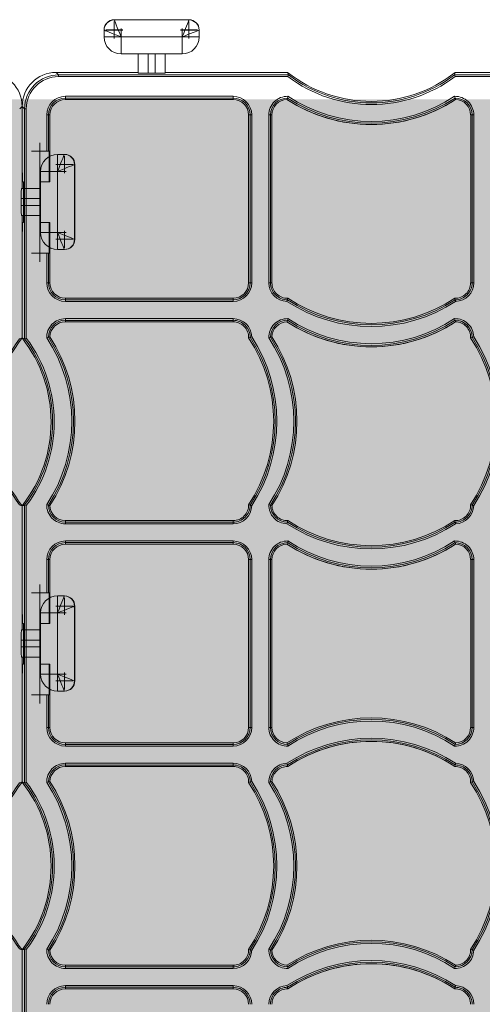
# Model space of a CAD drawing. Units: millimetres. Extents: x 1021 to 2507, y 5529 to 7200.
# Drawn here: x 1488 to 1623, y 6913 to 7200 of the extents above; entities that cross this region are included whole.
import ezdxf

# ---------------------------------------------------------------- set-up
doc = ezdxf.new("R2010")
doc.units = ezdxf.units.MM
doc.header["$MEASUREMENT"] = 0
doc.layers.add('clear stone. hatch', color=35, linetype='Continuous', lineweight=0)
doc.layers.add('eco50. multi', color=7, linetype='Continuous')

# ---------------------------------------------------------------- blocks, each defined once
blk = doc.blocks.new('SW_CENTERMARKSYMBOL_183')
at = {"color": 7, "linetype": 'Continuous', "lineweight": 0}
for q in [(-1.25, 0), (0, 1.25), (0, -1.25), (1.25, 0)]:
    blk.add_line((0, 0), q, dxfattribs=at)
blk = doc.blocks.new('SW_CENTERMARKSYMBOL_182')
at = {"color": 7, "linetype": 'Continuous', "lineweight": 0}
for q in [(-1.25, 0), (0, 1.25), (0, -1.25), (1.25, 0)]:
    blk.add_line((0, 0), q, dxfattribs=at)
blk = doc.blocks.new('SW_CENTERMARKSYMBOL_157')
at = {"color": 7, "linetype": 'Continuous', "lineweight": 0}
for q in [(-1.25, 0), (0, 1.25), (0, -1.25), (1.25, 0)]:
    blk.add_line((0, 0), q, dxfattribs=at)
blk = doc.blocks.new('SW_CENTERMARKSYMBOL_181')
at = {"color": 7, "linetype": 'Continuous', "lineweight": 0}
for q in [(-1.25, 0), (0, 1.25), (0, -1.25), (1.25, 0)]:
    blk.add_line((0, 0), q, dxfattribs=at)
blk = doc.blocks.new('SW_CENTERMARKSYMBOL_180')
at = {"color": 7, "linetype": 'Continuous', "lineweight": 0}
for q in [(-1.25, 0), (0, 1.25), (0, -1.25), (1.25, 0)]:
    blk.add_line((0, 0), q, dxfattribs=at)
blk = doc.blocks.new('SW_CENTERMARKSYMBOL_156')
at = {"color": 7, "linetype": 'Continuous', "lineweight": 0}
for q in [(-1.25, 0), (0, 1.25), (0, -1.25), (1.25, 0)]:
    blk.add_line((0, 0), q, dxfattribs=at)
blk = doc.blocks.new('SW_CENTERMARKSYMBOL_189')
at = {"color": 7, "linetype": 'Continuous', "lineweight": 0}
for q in [(-1.25, 0), (0, 1.25), (0, -1.25), (1.25, 0)]:
    blk.add_line((0, 0), q, dxfattribs=at)
blk = doc.blocks.new('SW_CENTERMARKSYMBOL_188')
at = {"color": 7, "linetype": 'Continuous', "lineweight": 0}
for q in [(-1.25, 0), (0, 1.25), (0, -1.25), (1.25, 0)]:
    blk.add_line((0, 0), q, dxfattribs=at)
blk = doc.blocks.new('SW_CENTERMARKSYMBOL_185')
at = {"color": 7, "linetype": 'Continuous', "lineweight": 0}
for q in [(-1.25, 0), (0, 1.25), (0, -1.25), (1.25, 0)]:
    blk.add_line((0, 0), q, dxfattribs=at)
blk = doc.blocks.new('SW_CENTERMARKSYMBOL_184')
at = {"color": 7, "linetype": 'Continuous', "lineweight": 0}
for q in [(-1.25, 0), (0, 1.25), (0, -1.25), (1.25, 0)]:
    blk.add_line((0, 0), q, dxfattribs=at)
blk = doc.blocks.new('SW_CENTERMARKSYMBOL_169')
at = {"color": 7, "linetype": 'Continuous', "lineweight": 0}
for q in [(-1.25, 0), (0, 1.25), (0, -1.25), (1.25, 0)]:
    blk.add_line((0, 0), q, dxfattribs=at)
blk = doc.blocks.new('SW_CENTERMARKSYMBOL_168')
at = {"color": 7, "linetype": 'Continuous', "lineweight": 0}
for q in [(-1.25, 0), (0, 1.25), (0, -1.25), (1.25, 0)]:
    blk.add_line((0, 0), q, dxfattribs=at)
blk = doc.blocks.new('SW_CENTERMARKSYMBOL_150')
at = {"color": 7, "linetype": 'Continuous', "lineweight": 0}
for q in [(-1.25, 0), (0, 1.25), (0, -1.25), (1.25, 0)]:
    blk.add_line((0, 0), q, dxfattribs=at)
blk = doc.blocks.new('SW_CENTERMARKSYMBOL_171')
at = {"color": 7, "linetype": 'Continuous', "lineweight": 0}
for q in [(-1.25, 0), (0, 1.25), (0, -1.25), (1.25, 0)]:
    blk.add_line((0, 0), q, dxfattribs=at)
blk = doc.blocks.new('SW_CENTERMARKSYMBOL_170')
at = {"color": 7, "linetype": 'Continuous', "lineweight": 0}
for q in [(-1.25, 0), (0, 1.25), (0, -1.25), (1.25, 0)]:
    blk.add_line((0, 0), q, dxfattribs=at)
blk = doc.blocks.new('SW_CENTERMARKSYMBOL_151')
at = {"color": 7, "linetype": 'Continuous', "lineweight": 0}
for q in [(-1.25, 0), (0, 1.25), (0, -1.25), (1.25, 0)]:
    blk.add_line((0, 0), q, dxfattribs=at)
blk = doc.blocks.new('SW_CENTERMARKSYMBOL_163')
at = {"color": 7, "linetype": 'Continuous', "lineweight": 0}
for q in [(-1.25, 0), (0, 1.25), (0, -1.25), (1.25, 0)]:
    blk.add_line((0, 0), q, dxfattribs=at)
blk = doc.blocks.new('SW_CENTERMARKSYMBOL_162')
at = {"color": 7, "linetype": 'Continuous', "lineweight": 0}
for q in [(-1.25, 0), (0, 1.25), (0, -1.25), (1.25, 0)]:
    blk.add_line((0, 0), q, dxfattribs=at)
blk = doc.blocks.new('SW_CENTERMARKSYMBOL_149')
at = {"color": 7, "linetype": 'Continuous', "lineweight": 0}
for q in [(-1.25, 0), (0, 1.25), (0, -1.25), (1.25, 0)]:
    blk.add_line((0, 0), q, dxfattribs=at)
blk = doc.blocks.new('SW_CENTERMARKSYMBOL_160')
at = {"color": 7, "linetype": 'Continuous', "lineweight": 0}
for q in [(-1.25, 0), (0, 1.25), (0, -1.25), (1.25, 0)]:
    blk.add_line((0, 0), q, dxfattribs=at)
blk = doc.blocks.new('SW_CENTERMARKSYMBOL_161')
at = {"color": 7, "linetype": 'Continuous', "lineweight": 0}
for q in [(-1.25, 0), (0, 1.25), (0, -1.25), (1.25, 0)]:
    blk.add_line((0, 0), q, dxfattribs=at)
blk = doc.blocks.new('SW_CENTERMARKSYMBOL_148')
at = {"color": 7, "linetype": 'Continuous', "lineweight": 0}
for q in [(-1.25, 0), (0, 1.25), (0, -1.25), (1.25, 0)]:
    blk.add_line((0, 0), q, dxfattribs=at)
blk = doc.blocks.new('e30 4x3 panels')
at = {"color": 7, "linetype": 'Continuous', "lineweight": 15}
for p, q in [((350.07, 1014.67), (371.85, 1014.67)), ((350.07, 1014.59), (371.85, 1014.59)), ((347.1, 1011.62), (347.1, 1011.7)), ((347.1, 1009.64), (347.1, 1011.62)), ((374.82, 1011.7), (374.82, 1011.62)), ((374.82, 1011.62), (374.82, 1009.64)), ((352.05, 1009.64), (347.1, 1009.64)), ((369.87, 1009.64), (352.05, 1009.64)), ((352.05, 1009.64), (352.05, 1004.69)), ((374.82, 1009.64), (369.87, 1009.64)), ((369.87, 1004.69), (369.87, 1009.64)), ((369.87, 1004.69), (352.05, 1004.69)), ((357, 999.1), (357, 1004.69)), ((359.97, 1004.69), (359.97, 999.05)), ((361.95, 999.05), (361.95, 1004.69)), ((364.92, 1004.69), (364.92, 999.1)), ((357, 999.31), (333.1, 999.31)), ((357, 999.31), (333.1, 999.31)), ((333.1, 999.31), (333.82, 998.59)), ((361.95, 999.05), (359.97, 999.05)), ((400.61, 999.31), (364.92, 999.31)), ((400.61, 999.31), (364.92, 999.31)), ((400.61, 999.31), (400.61, 999.31)), ((485.7, 999.31), (449.51, 999.31)), ((485.7, 999.31), (449.51, 999.31)), ((449.51, 999.31), (449.51, 999.31)), ((333.82, 998.59), (400.85, 998.59)), ((333.82, 998.59), (333.82, 998.1)), ((400.68, 998.1), (333.82, 998.1)), ((400.85, 998.59), (400.85, 998.59)), ((449.27, 998.59), (530.24, 998.59)), ((449.27, 998.59), (449.27, 998.59)), ((530.08, 998.1), (449.44, 998.1)), ((335.81, 992.34), (384.72, 992.34)), ((335.81, 991.85), (335.81, 992.34)), ((384.72, 991.85), (335.81, 991.85)), ((335.81, 991.43), (335.81, 991.85)), ((335.81, 991.43), (384.72, 991.43)), ((384.72, 991.85), (384.72, 992.34)), ((384.72, 991.43), (384.72, 991.85)), ((323.2, 989.41), (322.49, 988.69)), ((323.2, 965.52), (323.2, 989.41)), ((323.2, 989.41), (323.2, 972.84)), ((323.92, 988.69), (323.2, 989.41)), ((323.2, 965.52), (323.2, 989.41)), ((323.92, 921.67), (323.92, 988.69)), ((323.92, 988.69), (324.42, 988.69)), ((324.42, 988.69), (324.42, 921.83)), ((330.37, 976.31), (330.37, 986.9)), ((330.37, 986.9), (330.87, 986.9)), ((330.87, 986.9), (330.87, 976.31)), ((331.29, 986.9), (330.87, 986.9)), ((331.29, 972.84), (331.29, 986.9)), ((389.24, 986.9), (389.24, 938)), ((389.24, 986.9), (389.66, 986.9)), ((389.66, 938), (389.66, 986.9)), ((389.66, 986.9), (390.16, 986.9)), ((390.16, 986.9), (390.16, 938)), ((395.12, 938), (395.12, 986.9)), ((395.12, 986.9), (395.61, 986.9)), ((395.61, 986.9), (395.61, 938)), ((396.04, 986.9), (395.61, 986.9)), ((396.04, 938), (396.04, 986.9)), ((453.99, 986.9), (453.99, 938)), ((453.99, 986.9), (454.41, 986.9)), ((454.41, 938), (454.41, 986.9)), ((454.41, 986.9), (454.9, 986.9)), ((454.9, 986.9), (454.9, 938)), ((328.39, 976.31), (328.39, 946.61)), ((330.37, 976.31), (328.39, 976.31)), ((330.87, 976.31), (330.37, 976.31)), ((330.87, 976.31), (331.12, 976.31)), ((331.12, 967.4), (331.12, 976.31)), ((323.2, 972.84), (323.29, 967.4)), ((331.24, 967.4), (331.29, 972.84)), ((333.53, 970.47), (333.53, 975.42)), ((333.53, 975.42), (335.51, 975.42)), ((335.51, 975.42), (335.6, 975.42)), ((333.53, 970.47), (328.58, 970.47)), ((328.58, 952.65), (328.58, 970.47)), ((333.53, 952.65), (333.53, 970.47)), ((338.48, 972.45), (338.48, 950.67)), ((338.57, 972.45), (338.57, 950.67)), ((323.29, 967.4), (323.56, 967.4)), ((328.39, 967.4), (331.12, 967.4)), ((331.12, 967.4), (331.24, 967.4)), ((322.99, 965.52), (328.58, 965.52)), ((328.58, 962.55), (322.95, 962.55)), ((322.95, 960.57), (322.95, 962.55)), ((323.64, 962.45), (323.64, 960.47)), ((322.95, 960.57), (328.58, 960.57)), ((328.58, 957.6), (322.99, 957.6)), ((323.2, 921.91), (323.2, 957.6)), ((323.2, 921.91), (323.2, 957.6)), ((323.29, 955.52), (323.2, 950.08)), ((323.56, 955.52), (323.29, 955.52)), ((331.12, 955.52), (328.39, 955.52)), ((331.12, 946.61), (331.12, 955.52)), ((331.24, 955.52), (331.12, 955.52)), ((331.29, 950.08), (331.24, 955.52)), ((323.2, 950.08), (323.2, 921.91)), ((328.58, 952.65), (333.53, 952.65)), ((331.29, 938), (331.29, 950.08)), ((333.53, 947.7), (333.53, 952.65)), ((335.51, 947.7), (333.53, 947.7)), ((335.6, 947.7), (335.51, 947.7)), ((328.39, 946.61), (330.37, 946.61)), ((330.37, 938), (330.37, 946.61)), ((330.37, 946.61), (330.87, 946.61)), ((330.87, 946.61), (330.87, 938)), ((331.12, 946.61), (330.87, 946.61)), ((330.37, 938), (330.87, 938)), ((331.29, 938), (330.87, 938)), ((389.24, 938), (389.66, 938)), ((389.66, 938), (390.16, 938)), ((395.12, 938), (395.61, 938)), ((396.04, 938), (395.61, 938)), ((453.99, 938), (454.41, 938)), ((454.41, 938), (454.9, 938)), ((384.72, 933.47), (335.81, 933.47)), ((335.81, 933.47), (335.81, 933.05)), ((335.81, 933.05), (384.72, 933.05)), ((335.81, 932.56), (335.81, 933.05)), ((384.72, 933.47), (384.72, 933.05)), ((384.72, 932.56), (384.72, 933.05)), ((384.72, 932.56), (335.81, 932.56)), ((335.81, 927.55), (384.72, 927.55)), ((335.81, 927.05), (335.81, 927.55)), ((384.72, 927.05), (335.81, 927.05)), ((335.81, 926.63), (335.81, 927.05)), ((384.72, 927.05), (384.72, 927.55)), ((384.72, 926.63), (384.72, 927.05)), ((335.81, 926.63), (384.72, 926.63)), ((323.2, 921.91), (323.2, 921.91)), ((323.2, 921.91), (323.2, 921.91)), ((323.92, 921.67), (323.92, 921.67)), ((323.2, 836.82), (323.2, 873.01)), ((323.2, 873.01), (323.2, 873.01)), ((323.2, 873.01), (323.2, 844.14)), ((323.2, 873.01), (323.2, 873.01)), ((323.2, 836.82), (323.2, 873.01)), ((323.92, 792.27), (323.92, 873.25)), ((323.92, 873.25), (323.92, 873.25)), ((324.42, 873.08), (324.42, 792.44)), ((384.72, 868.68), (335.81, 868.68)), ((335.81, 868.68), (335.81, 868.26)), ((335.81, 868.26), (384.72, 868.26)), ((335.81, 867.76), (335.81, 868.26)), ((384.72, 867.76), (335.81, 867.76)), ((384.72, 868.68), (384.72, 868.26)), ((384.72, 867.76), (384.72, 868.26)), ((335.81, 862.75), (384.72, 862.75)), ((335.81, 862.75), (335.81, 862.26)), ((384.72, 862.26), (335.81, 862.26)), ((335.81, 861.83), (335.81, 862.26)), ((335.81, 861.83), (384.72, 861.83)), ((384.72, 862.75), (384.72, 862.26)), ((384.72, 861.83), (384.72, 862.26)), ((330.37, 847.61), (330.37, 857.31)), ((330.87, 857.31), (330.37, 857.31)), ((330.87, 857.31), (330.87, 847.61)), ((331.29, 857.31), (330.87, 857.31)), ((331.29, 844.14), (331.29, 857.31)), ((389.24, 857.31), (389.24, 808.41)), ((389.24, 857.31), (389.66, 857.31)), ((389.66, 808.41), (389.66, 857.31)), ((390.16, 857.31), (389.66, 857.31)), ((390.16, 857.31), (390.16, 808.41)), ((395.12, 808.41), (395.12, 857.31)), ((395.12, 857.31), (395.61, 857.31)), ((395.61, 857.31), (395.61, 808.41)), ((396.04, 857.31), (395.61, 857.31)), ((396.04, 808.41), (396.04, 857.31)), ((453.99, 857.31), (453.99, 808.41)), ((453.99, 857.31), (454.41, 857.31)), ((454.41, 808.41), (454.41, 857.31)), ((454.9, 857.31), (454.41, 857.31)), ((454.9, 857.31), (454.9, 808.41)), ((328.39, 847.61), (328.39, 817.91)), ((330.37, 847.61), (328.39, 847.61)), ((330.87, 847.61), (330.37, 847.61)), ((330.87, 847.61), (331.12, 847.61)), ((331.12, 838.7), (331.12, 847.61)), ((333.53, 846.72), (335.51, 846.72)), ((333.53, 841.77), (333.53, 846.72)), ((335.51, 846.72), (335.6, 846.72)), ((323.2, 844.14), (323.29, 838.7)), ((331.24, 838.7), (331.29, 844.14)), ((338.48, 843.75), (338.48, 821.97)), ((338.57, 843.75), (338.57, 821.97)), ((328.58, 823.95), (328.58, 841.77)), ((333.53, 841.77), (328.58, 841.77)), ((333.53, 823.95), (333.53, 841.77)), ((323.29, 838.7), (323.56, 838.7)), ((328.39, 838.7), (331.12, 838.7)), ((331.12, 838.7), (331.24, 838.7)), ((322.99, 836.82), (328.58, 836.82)), ((328.58, 833.85), (322.95, 833.85)), ((322.95, 833.85), (322.95, 831.87)), ((323.64, 833.75), (323.64, 831.77)), ((322.95, 831.87), (328.58, 831.87)), ((328.58, 828.9), (322.99, 828.9)), ((323.2, 792.51), (323.2, 828.9)), ((323.2, 792.51), (323.2, 828.9)), ((323.29, 826.82), (323.2, 821.38)), ((323.56, 826.82), (323.29, 826.82)), ((331.12, 826.82), (328.39, 826.82)), ((331.12, 817.91), (331.12, 826.82)), ((331.24, 826.82), (331.12, 826.82)), ((331.29, 821.38), (331.24, 826.82)), ((328.58, 823.95), (333.53, 823.95)), ((333.53, 819), (333.53, 823.95)), ((323.2, 821.38), (323.2, 792.51)), ((331.29, 808.41), (331.29, 821.38)), ((328.39, 817.91), (330.37, 817.91)), ((330.37, 808.41), (330.37, 817.91)), ((330.37, 817.91), (330.87, 817.91)), ((330.87, 817.91), (330.87, 808.41)), ((331.12, 817.91), (330.87, 817.91)), ((335.51, 819), (333.53, 819)), ((335.6, 819), (335.51, 819)), ((330.87, 808.41), (330.37, 808.41)), ((331.29, 808.41), (330.87, 808.41)), ((389.24, 808.41), (389.66, 808.41)), ((390.16, 808.41), (389.66, 808.41)), ((395.61, 808.41), (395.12, 808.41)), ((396.04, 808.41), (395.61, 808.41)), ((453.99, 808.41), (454.41, 808.41)), ((454.41, 808.41), (454.9, 808.41)), ((384.72, 803.88), (335.81, 803.88)), ((335.81, 803.88), (335.81, 803.46)), ((384.72, 803.88), (384.72, 803.46)), ((335.81, 803.46), (384.72, 803.46)), ((335.81, 803.46), (335.81, 802.97)), ((384.72, 802.97), (335.81, 802.97)), ((384.72, 803.46), (384.72, 802.97)), ((335.81, 797.96), (384.72, 797.96)), ((335.81, 797.46), (335.81, 797.96)), ((384.72, 797.46), (384.72, 797.96)), ((384.72, 797.46), (335.81, 797.46)), ((335.81, 797.04), (335.81, 797.46)), ((335.81, 797.04), (384.72, 797.04)), ((384.72, 797.04), (384.72, 797.46)), ((323.2, 792.51), (323.2, 792.51)), ((323.2, 792.51), (323.2, 792.51)), ((323.92, 792.27), (323.92, 792.27)), ((323.2, 708.12), (323.2, 743.61)), ((323.2, 743.61), (323.2, 743.61)), ((323.2, 743.61), (323.2, 715.44)), ((323.2, 743.61), (323.2, 743.61)), ((323.2, 708.12), (323.2, 743.61)), ((323.92, 676.83), (323.92, 743.85)), ((323.92, 743.85), (323.92, 743.85)), ((324.42, 743.69), (324.42, 676.83)), ((384.72, 739.09), (335.81, 739.09)), ((335.81, 739.09), (335.81, 738.66)), ((335.81, 738.66), (384.72, 738.66)), ((335.81, 738.17), (335.81, 738.66)), ((384.72, 738.17), (335.81, 738.17)), ((384.72, 739.09), (384.72, 738.66)), ((384.72, 738.17), (384.72, 738.66)), ((335.81, 733.16), (384.72, 733.16)), ((335.81, 732.67), (335.81, 733.16)), ((384.72, 732.67), (335.81, 732.67)), ((335.81, 732.24), (335.81, 732.67)), ((335.81, 732.24), (384.72, 732.24)), ((384.72, 732.67), (384.72, 733.16)), ((384.72, 732.24), (384.72, 732.67))]:
    blk.add_line(p, q, dxfattribs=at)
at = {"color": 7, "linetype": 'Continuous', "lineweight": 15, "flags": 128}
for points in [[(350.07, 1014.59), (350.11, 1014.5), (350.22, 1014.21), (350.4, 1013.76), (350.65, 1013.14), (350.95, 1012.39), (351.29, 1011.53), (351.66, 1010.61), (352.05, 1009.64)], [(369.87, 1009.64), (370.21, 1010.5), (370.55, 1011.33), (370.86, 1012.12), (371.14, 1012.82), (371.38, 1013.43), (371.58, 1013.93), (371.73, 1014.29), (371.82, 1014.51), (371.85, 1014.59)], [(347.1, 1011.62), (347.19, 1011.58), (347.47, 1011.47), (347.93, 1011.29), (348.55, 1011.04), (349.3, 1010.74), (350.15, 1010.4), (351.08, 1010.03), (352.05, 1009.64)], [(374.82, 1011.62), (374.74, 1011.59), (374.52, 1011.5), (374.15, 1011.35), (373.66, 1011.16), (373.05, 1010.91), (372.34, 1010.63), (371.56, 1010.32), (370.73, 1009.98), (369.87, 1009.64)], [(335.51, 975.42), (335.48, 975.34), (335.39, 975.12), (335.25, 974.76), (335.05, 974.26), (334.81, 973.65), (334.52, 972.94), (334.21, 972.16), (333.88, 971.33), (333.53, 970.47)], [(338.48, 972.45), (338.39, 972.41), (338.11, 972.3), (337.65, 972.12), (337.03, 971.87), (336.28, 971.57), (335.43, 971.23), (334.5, 970.86), (333.53, 970.47)], [(333.53, 952.65), (334.5, 952.26), (335.43, 951.89), (336.28, 951.55), (337.03, 951.25), (337.65, 951), (338.11, 950.82), (338.39, 950.71), (338.48, 950.67)], [(335.51, 947.7), (335.48, 947.77), (335.39, 948), (335.25, 948.36), (335.05, 948.86), (334.81, 949.47), (334.52, 950.17), (334.21, 950.96), (333.88, 951.79), (333.53, 952.65)], [(335.51, 846.72), (335.48, 846.64), (335.39, 846.42), (335.25, 846.06), (335.05, 845.56), (334.81, 844.95), (334.52, 844.24), (334.21, 843.46), (333.88, 842.63), (333.53, 841.77)], [(338.48, 843.75), (338.39, 843.71), (338.11, 843.6), (337.65, 843.42), (337.03, 843.17), (336.28, 842.87), (335.43, 842.53), (334.5, 842.16), (333.53, 841.77)], [(335.51, 819), (335.48, 819.07), (335.39, 819.3), (335.25, 819.66), (335.05, 820.16), (334.81, 820.77), (334.52, 821.47), (334.21, 822.26), (333.88, 823.09), (333.53, 823.95)], [(333.53, 823.95), (334.5, 823.56), (335.43, 823.19), (336.28, 822.85), (337.03, 822.55), (337.65, 822.3), (338.11, 822.12), (338.39, 822.01), (338.48, 821.97)]]:
    blk.add_lwpolyline(points, dxfattribs=at)
at = {"color": 7, "linetype": 'Continuous', "lineweight": 15}
for centre, radius, start, end in [((350.07, 1011.7), 2.97, 90, 180), ((350.07, 1011.62), 2.97, 90, 180), ((371.85, 1011.7), 2.97, 0, 90), ((371.85, 1011.62), 2.97, 0, 90), ((352.05, 1009.64), 4.95, 180, 270), ((369.87, 1009.64), 4.95, 270, 0), ((425.06, 1030.47), 39.6, 231.8755, 308.1245), ((646.95, 915.73), 259.68, 161.3925, 161.5077), ((425.06, 1030.47), 40.52, 233.0175, 306.9825), ((425.06, 1030.47), 40.03, 232.7812, 307.2188), ((206.81, 916.95), 255.84, 18.4918, 18.6087), ((335.81, 986.9), 5.44, 90, 180), ((335.81, 986.9), 4.95, 90, 180), ((335.81, 986.9), 4.52, 90, 180), ((384.72, 986.9), 5.44, 0, 90), ((384.72, 986.9), 4.95, 0, 90), ((384.72, 986.9), 4.52, 0, 90), ((400.56, 986.9), 5.44, 88.4171, 180), ((400.56, 986.9), 4.95, 90.0148, 180), ((400.56, 986.9), 4.52, 91.5823, 180), ((428.7, 983.43), 29.37, 163.3559, 164.2193), ((425.01, 1029.09), 44.98, 236.8764, 303.1236), ((425.01, 1029.09), 44.98, 236.8744, 270), ((432.22, 982.38), 33.05, 162.4603, 163.3544), ((425.01, 1029.09), 44.55, 236.7108, 303.2892), ((425.01, 1029.09), 44.06, 236.5238, 303.4762), ((425.01, 1029.09), 44.98, 270, 303.1231), ((449.46, 986.9), 5.44, 0, 91.5829), ((417.8, 982.38), 33.05, 16.6456, 17.5397), ((449.46, 986.9), 4.95, 0, 89.9852), ((421.32, 983.43), 29.37, 15.7807, 16.6441), ((449.46, 986.9), 4.52, 0, 88.4177), ((328.39, 976.31), 0.00099, 90, 180), ((333.53, 970.47), 4.95, 90, 180), ((335.51, 972.45), 2.97, 0, 90), ((335.6, 972.45), 2.97, 0, 90), ((333.53, 952.65), 4.95, 180, 270), ((335.51, 950.67), 2.97, 270, 0), ((335.6, 950.67), 2.97, 270, 0), ((328.39, 946.61), 0.00099, 180, 270), ((335.81, 938), 5.44, 180, 270), ((335.81, 938), 4.95, 180, 270), ((335.81, 938), 4.52, 180, 270), ((384.72, 938), 4.52, 270, 0), ((384.72, 938), 5.44, 270, 0), ((384.72, 938), 4.95, 270, 0), ((400.56, 938), 5.44, 180, 268.4263), ((400.56, 938), 4.95, 180, 270.0148), ((400.56, 938), 4.52, 180, 271.5908), ((449.46, 938), 4.52, 268.4092, 0), ((449.46, 938), 4.95, 269.9852, 0), ((449.46, 938), 5.44, 271.5737, 0), ((360.21, 945.12), 42.11, 342.6504, 343.3517), ((365.64, 943.49), 36.45, 343.3558, 344.0519), ((425.01, 970.29), 44.55, 236.7075, 303.2925), ((425.01, 970.29), 44.12, 236.5394, 303.4606), ((484.92, 943.65), 37.01, 195.9529, 196.6385), ((489.73, 945.09), 42.03, 196.648, 197.3507), ((425.01, 970.29), 45.04, 236.8915, 303.1085), ((335.81, 922.11), 5.44, 90, 181.5829), ((335.81, 922.11), 4.95, 90, 179.9852), ((384.72, 922.11), 5.44, 1.5737, 90), ((384.72, 922.11), 4.95, 359.9852, 90), ((400.56, 922.11), 5.44, 88.4171, 181.5829), ((400.56, 922.11), 4.95, 90.0148, 179.9852), ((428.95, 918.57), 29.63, 163.3593, 164.2153), ((432.26, 917.58), 33.09, 162.4606, 163.3536), ((425.01, 964.3), 44.55, 236.7108, 303.2892), ((425.01, 964.3), 44.06, 236.5238, 303.4762), ((449.46, 922.11), 5.44, 1.5737, 91.5829), ((417.77, 917.58), 33.09, 16.6464, 17.5394), ((449.46, 922.11), 4.95, 359.9852, 89.9852), ((421.08, 918.57), 29.63, 15.7847, 16.6407), ((335.81, 922.11), 4.52, 90, 178.4177), ((384.72, 922.11), 4.52, 358.4092, 90), ((400.56, 922.11), 4.52, 91.5823, 178.4177), ((425.01, 964.3), 44.98, 236.8764, 303.1236), ((425.01, 964.3), 44.98, 236.8744, 270), ((425.01, 964.3), 44.98, 270, 303.1231), ((449.46, 922.11), 4.52, 358.4092, 88.4177), ((354.36, 897.46), 40.03, 142.7812, 217.2188), ((354.36, 897.46), 39.6, 141.8755, 218.1245), ((292.05, 897.46), 39.6, 321.8755, 38.1245), ((406.78, 675.56), 259.68, 108.4923, 108.6075), ((292.05, 897.46), 40.03, 322.7812, 37.2188), ((292.05, 897.46), 40.52, 323.0175, 36.9825), ((340.29, 890.57), 32.92, 106.6431, 107.5407), ((293.62, 897.65), 44.06, 326.5238, 33.4762), ((339.31, 893.86), 29.48, 105.7837, 106.644), ((293.62, 897.65), 44.55, 326.7108, 33.2892), ((293.62, 897.65), 44.98, 326.8764, 33.1236), ((378.9, 958.12), 37.59, 285.9577, 286.6328), ((352.43, 897.65), 44.12, 326.5394, 33.4606), ((377.65, 962.29), 41.94, 286.6476, 287.3518), ((352.43, 897.65), 44.55, 326.7075, 33.2925), ((352.43, 897.65), 45.04, 326.8915, 33.1085), ((405.05, 890.53), 32.96, 106.6439, 107.5404), ((358.37, 897.65), 44.06, 326.5238, 33.4762), ((404.12, 893.65), 29.7, 105.7866, 106.6406), ((358.37, 897.65), 44.55, 326.7108, 33.2892), ((358.37, 897.65), 44.98, 326.8764, 33.1236), ((443.65, 958.12), 37.59, 285.9577, 286.6328), ((417.17, 897.65), 44.12, 326.5394, 33.4606), ((442.41, 962.24), 41.89, 286.6472, 287.3523), ((417.17, 897.65), 44.55, 326.7075, 33.2925), ((417.17, 897.65), 45.04, 326.8915, 33.1085), ((405.56, 1115.71), 255.84, 251.3913, 251.5082), ((335.81, 873.2), 5.44, 178.4171, 270), ((340.33, 904.86), 33.05, 252.4603, 253.3544), ((335.81, 873.2), 4.95, 180.0148, 270), ((339.4, 901.76), 29.81, 253.3617, 254.2124), ((335.81, 873.2), 4.52, 181.5823, 270), ((384.72, 873.2), 4.52, 270, 1.5908), ((384.72, 873.2), 4.95, 270, 0.0148), ((384.72, 873.2), 5.44, 270, 358.4263), ((379.24, 838.33), 36.4, 73.3557, 74.0529), ((377.68, 833.12), 41.84, 72.6477, 73.3536), ((400.56, 873.2), 5.44, 178.4171, 268.4263), ((405.09, 904.9), 33.09, 252.4606, 253.3536), ((400.56, 873.2), 4.95, 180.0148, 270.0148), ((404.21, 901.98), 30.03, 253.3651, 254.2096), ((400.56, 873.2), 4.52, 181.5823, 271.5908), ((449.46, 873.2), 4.52, 268.4092, 1.5908), ((449.46, 873.2), 4.95, 269.9852, 0.0148), ((449.46, 873.2), 5.44, 271.5737, 358.4263), ((443.98, 838.33), 36.4, 73.3557, 74.0529), ((442.44, 833.17), 41.78, 72.6473, 73.3541), ((360.21, 880.32), 42.11, 342.6504, 343.3517), ((425.01, 905.49), 45.04, 236.8915, 303.1085), ((365.64, 878.7), 36.45, 343.3558, 344.0519), ((425.01, 905.49), 44.55, 236.7075, 303.2925), ((425.01, 905.49), 44.12, 236.5394, 303.4606), ((484.92, 878.85), 37.01, 195.9529, 196.6385), ((489.73, 880.3), 42.03, 196.648, 197.3507), ((335.81, 857.31), 5.44, 90, 180), ((335.81, 857.31), 4.95, 90, 180), ((335.81, 857.31), 4.52, 90, 180), ((384.72, 857.31), 5.44, 0, 90), ((384.72, 857.31), 4.95, 0, 90), ((384.72, 857.31), 4.52, 0, 90), ((400.56, 857.31), 5.44, 88.4171, 180), ((400.56, 857.31), 4.95, 90.0148, 180), ((400.56, 857.31), 4.52, 91.5823, 180), ((428.94, 853.78), 29.62, 163.3593, 164.2156), ((425.01, 899.5), 44.98, 236.8764, 303.1236), ((425.01, 899.5), 44.98, 236.8744, 270), ((432.25, 852.78), 33.08, 162.4604, 163.3537), ((425.01, 899.5), 44.55, 236.7108, 303.2892), ((425.01, 899.5), 44.06, 236.5238, 303.4762), ((425.01, 899.5), 44.98, 270, 303.1231), ((449.46, 857.31), 5.44, 0, 91.5829), ((417.77, 852.78), 33.08, 16.6463, 17.5396), ((449.46, 857.31), 4.95, 0, 89.9852), ((421.09, 853.78), 29.62, 15.7844, 16.6407), ((449.46, 857.31), 4.52, 0, 88.4177), ((328.39, 847.61), 0.00099, 90, 180), ((333.53, 841.77), 4.95, 90, 180), ((335.51, 843.75), 2.97, 0, 90), ((335.6, 843.75), 2.97, 0, 90), ((333.53, 823.95), 4.95, 180, 270), ((335.51, 821.97), 2.97, 270, 0), ((335.6, 821.97), 2.97, 270, 0), ((328.39, 817.91), 0.00099, 180, 270), ((425.01, 766.22), 44.98, 56.8764, 123.1236), ((425.01, 766.22), 44.55, 56.7108, 123.2892), ((425.01, 766.22), 44.06, 56.5238, 123.4762), ((335.81, 808.41), 5.44, 180, 270), ((335.81, 808.41), 4.95, 180, 270), ((335.81, 808.41), 4.52, 180, 270), ((384.72, 808.41), 4.52, 270, 0), ((384.72, 808.41), 5.44, 270, 0), ((384.72, 808.41), 4.95, 270, 0), ((400.56, 808.41), 5.44, 180, 271.5829), ((400.56, 808.41), 4.95, 180, 269.9852), ((400.56, 808.41), 4.52, 180, 268.4177), ((449.46, 808.41), 5.44, 268.4171, 0), ((449.46, 808.41), 4.95, 270.0148, 0), ((449.46, 808.41), 4.52, 271.5823, 0), ((425.01, 760.23), 45.04, 56.8915, 123.1085), ((428.94, 811.94), 29.62, 195.7844, 196.6407), ((425.01, 760.23), 44.55, 56.7075, 123.2925), ((425.01, 760.23), 44.12, 56.5394, 123.4606), ((425.01, 760.23), 44.12, 90, 123.4634), ((425.01, 760.23), 44.12, 56.5405, 90), ((421.09, 811.94), 29.62, 343.3593, 344.2156), ((432.25, 812.94), 33.08, 196.6463, 197.5396), ((417.77, 812.94), 33.08, 342.4604, 343.3537), ((335.81, 792.52), 5.44, 90, 181.5829), ((384.72, 792.52), 5.44, 1.5737, 90), ((400.56, 792.52), 5.44, 91.5737, 181.5829), ((360.21, 785.4), 42.11, 16.6483, 17.3496), ((489.73, 785.42), 42.03, 162.6493, 163.352), ((449.46, 792.52), 5.44, 1.5737, 88.4263), ((335.81, 792.52), 4.95, 90, 179.9852), ((335.81, 792.52), 4.52, 90, 178.4177), ((384.72, 792.52), 4.95, 359.9852, 90), ((384.72, 792.52), 4.52, 358.4092, 90), ((400.56, 792.52), 4.95, 89.9852, 179.9852), ((400.56, 792.52), 4.52, 88.4092, 178.4177), ((365.64, 787.02), 36.45, 15.9481, 16.6442), ((400.56, 792.52), 4.52, 88.4272, 90), ((484.92, 786.86), 37.01, 163.3615, 164.0471), ((449.46, 792.52), 4.52, 358.4092, 91.5908), ((449.46, 792.52), 4.52, 90, 91.582), ((449.46, 792.52), 4.95, 359.9852, 90.0148), ((354.36, 768.06), 40.03, 142.7812, 217.2188), ((354.36, 768.06), 39.6, 141.8755, 218.1245), ((292.05, 768.06), 39.6, 321.8755, 38.1245), ((405.56, 549.81), 255.84, 108.4918, 108.6087), ((292.05, 768.06), 40.03, 322.7812, 37.2188), ((292.05, 768.06), 40.52, 323.0175, 36.9825), ((340.33, 760.86), 33.05, 106.6456, 107.5397), ((293.62, 768.06), 44.06, 326.5238, 33.4762), ((339.4, 763.95), 29.81, 105.7876, 106.6383), ((293.62, 768.06), 44.55, 326.7108, 33.2892), ((293.62, 768.06), 44.98, 326.8764, 33.1236), ((379.24, 827.39), 36.4, 285.9471, 286.6443), ((352.43, 768.06), 44.12, 326.5394, 33.4606), ((377.68, 832.6), 41.84, 286.6464, 287.3523), ((352.43, 768.06), 44.55, 326.7075, 33.2925), ((352.43, 768.06), 45.04, 326.8915, 33.1085), ((405.09, 760.82), 33.09, 106.6464, 107.5394), ((358.37, 768.06), 44.06, 326.5238, 33.4762), ((404.21, 763.74), 30.03, 105.7904, 106.6349), ((358.37, 768.06), 44.55, 326.7108, 33.2892), ((358.37, 768.06), 44.98, 326.8764, 33.1236), ((443.98, 827.39), 36.4, 285.9471, 286.6443), ((417.17, 768.06), 44.12, 326.5394, 33.4606), ((442.44, 832.55), 41.78, 286.6459, 287.3527), ((417.17, 768.06), 44.55, 326.7075, 33.2925), ((417.17, 768.06), 45.04, 326.8915, 33.1085), ((425.01, 701.42), 44.98, 56.8764, 123.1236), ((406.78, 989.96), 259.68, 251.3925, 251.5077), ((335.81, 743.61), 5.44, 178.4171, 270), ((340.33, 775.27), 33.05, 252.4603, 253.3544), ((339.29, 771.79), 29.41, 253.3559, 254.2182), ((335.81, 743.61), 4.95, 180.0148, 270), ((335.81, 743.61), 4.52, 181.5823, 270), ((384.72, 743.61), 4.52, 270, 1.5908), ((384.72, 743.61), 4.95, 270, 0.0148), ((384.72, 743.61), 5.44, 270, 358.4263), ((379.25, 708.79), 36.35, 73.3557, 74.0538), ((377.6, 703.26), 42.11, 72.6504, 73.3517), ((400.56, 743.61), 5.44, 178.4171, 271.5829), ((405.09, 775.31), 33.09, 252.4606, 253.3536), ((404.1, 772), 29.63, 253.3593, 254.2153), ((400.56, 743.61), 4.95, 180.0148, 269.9852), ((400.56, 743.61), 4.52, 181.5823, 268.4177), ((425.01, 701.42), 44.55, 56.7108, 123.2892), ((425.01, 701.42), 44.06, 56.5238, 123.4762), ((449.46, 743.61), 5.44, 268.4171, 358.4263), ((449.46, 743.61), 4.95, 270.0148, 0.0148), ((449.46, 743.61), 4.52, 271.5823, 1.5908), ((444, 708.79), 36.35, 73.3557, 74.0538), ((442.36, 703.32), 42.05, 72.6499, 73.3522), ((425.01, 695.43), 45.04, 56.8915, 123.1085), ((428.95, 747.15), 29.63, 195.7847, 196.6407), ((425.01, 695.43), 44.55, 56.7075, 123.2925), ((432.26, 748.14), 33.09, 196.6464, 197.5394), ((425.01, 695.43), 44.12, 56.5394, 123.4606), ((425.01, 695.43), 44.12, 90, 123.4634), ((425.01, 695.43), 44.12, 56.5405, 90), ((417.77, 748.14), 33.09, 342.4606, 343.3536), ((421.08, 747.15), 29.63, 343.3593, 344.2153), ((335.81, 727.72), 5.44, 90, 180), ((335.81, 727.72), 4.95, 90, 180), ((335.81, 727.72), 4.52, 90, 180), ((384.72, 727.72), 5.44, 0, 90), ((384.72, 727.72), 4.95, 0, 90), ((384.72, 727.72), 4.52, 0, 90), ((400.56, 727.72), 5.44, 91.5737, 180), ((400.56, 727.72), 4.95, 89.9852, 180), ((400.56, 727.72), 4.52, 88.4092, 180), ((360.21, 720.6), 42.11, 16.6483, 17.3496), ((365.64, 722.23), 36.45, 15.9481, 16.6442), ((400.56, 727.72), 4.52, 88.4272, 90), ((484.92, 722.07), 37.01, 163.3615, 164.0471), ((449.46, 727.72), 4.52, 0, 91.5908), ((449.46, 727.72), 4.52, 90, 91.582), ((489.73, 720.63), 42.03, 162.6493, 163.352), ((449.46, 727.72), 4.95, 0, 90.0148), ((449.46, 727.72), 5.44, 0, 88.4263)]:
    blk.add_arc(centre, radius, start, end, dxfattribs=at)
for centre, major_axis, ratio, start_param, end_param in [((313.3, 989.41), (-7, -7), 0.999802, 2.356305, 3.926881), ((333.11, 989.41), (7, -7), 0.999802, 2.356305, 3.926881), ((359.97, 999.1), (2.97, 0), 0.014836, 3.141593, 4.712389), ((361.95, 999.1), (2.97, 0), 0.014836, 4.712389, 6.283185), ((425.06, 1011.33), (0, -32.54), 0.80871, 5.090744, 5.114663), ((425.06, 1011.33), (0, -32.54), 0.80871, 1.168522, 1.192441), ((333.83, 988.69), (7, -7), 0.999802, 2.356305, 3.926881), ((333.83, 988.69), (6.65, -6.65), 0.99978, 2.356305, 3.926881), ((323.56, 962.45), (0, -4.95), 0.014836, 1.570796, 3.141593), ((322.99, 962.55), (0, -2.97), 0.014836, 3.141593, 4.712389), ((322.99, 960.57), (0, -2.97), 0.014836, 4.712389, 6.283185), ((323.56, 960.47), (0, -4.95), 0.014836, 0, 1.570796), ((335.22, 897.46), (32.54, 0), 0.80871, 1.949151, 1.973071), ((311.19, 897.46), (32.54, 0), 0.80871, 1.168522, 1.192441), ((335.22, 897.46), (32.54, 0), 0.80871, 4.310115, 4.334034), ((311.19, 897.46), (32.54, 0), 0.80871, 5.090744, 5.114663), ((323.56, 833.75), (0, -4.95), 0.014836, 1.570796, 3.141593), ((322.99, 833.85), (0, -2.97), 0.014836, 3.141593, 4.712389), ((322.99, 831.87), (0, -2.97), 0.014836, 4.712389, 6.283185), ((323.56, 831.77), (0, -4.95), 0.014836, 0, 1.570796), ((335.22, 768.06), (32.54, 0), 0.80871, 1.949151, 1.973071), ((311.19, 768.06), (32.54, 0), 0.80871, 1.168522, 1.192441), ((335.22, 768.06), (32.54, 0), 0.80871, 4.310115, 4.334034), ((311.19, 768.06), (32.54, 0), 0.80871, 5.090744, 5.114663)]:
    blk.add_ellipse(centre, major_axis=major_axis, ratio=ratio, start_param=start_param, end_param=end_param, dxfattribs=at)
at = {"color": 7, "linetype": 'Continuous', "lineweight": 0, "xscale": 1.98, "yscale": 1.98, "zscale": 1.98, "rotation": 270}
for name, p in [('SW_CENTERMARKSYMBOL_157', (350.07, 1011.7)), ('SW_CENTERMARKSYMBOL_182', (350.07, 1011.62)), ('SW_CENTERMARKSYMBOL_156', (371.85, 1011.7)), ('SW_CENTERMARKSYMBOL_181', (371.85, 1011.62)), ('SW_CENTERMARKSYMBOL_183', (352.05, 1009.64)), ('SW_CENTERMARKSYMBOL_180', (369.87, 1009.64)), ('SW_CENTERMARKSYMBOL_189', (328.39, 976.31)), ('SW_CENTERMARKSYMBOL_171', (333.53, 970.47)), ('SW_CENTERMARKSYMBOL_170', (335.51, 972.45)), ('SW_CENTERMARKSYMBOL_151', (335.6, 972.45)), ('SW_CENTERMARKSYMBOL_168', (333.53, 952.65)), ('SW_CENTERMARKSYMBOL_169', (335.51, 950.67)), ('SW_CENTERMARKSYMBOL_150', (335.6, 950.67)), ('SW_CENTERMARKSYMBOL_188', (328.39, 946.61)), ('SW_CENTERMARKSYMBOL_185', (328.39, 847.61)), ('SW_CENTERMARKSYMBOL_163', (333.53, 841.77)), ('SW_CENTERMARKSYMBOL_162', (335.51, 843.75)), ('SW_CENTERMARKSYMBOL_149', (335.6, 843.75)), ('SW_CENTERMARKSYMBOL_160', (333.53, 823.95)), ('SW_CENTERMARKSYMBOL_161', (335.51, 821.97)), ('SW_CENTERMARKSYMBOL_148', (335.6, 821.97)), ('SW_CENTERMARKSYMBOL_184', (328.39, 817.91))]:
    blk.add_blockref(name, p, dxfattribs=at)

msp = doc.modelspace()

# ---------------------------------------------------------------- hatches: boundary and pattern name
at = {"layer": 'clear stone. hatch', "ltscale": 10, "transparency": 33554559}
h = msp.add_hatch(dxfattribs=at)
h.set_pattern_fill('AR-SAND', color=256, scale=1000)
h.set_pattern_definition([(37.5, (-1128, -5597.3), (-63, 1926.82), [0, -1520, 0, -1700, 0, -1625]), (7.5, (-1128, -5597.3), (1769.8, 2822.15), [0, -820, 0, -1370, 0, -525]), (327.5, (-2358, -5597.3), (3114.14, 5.66), [0, -500, 0, -1800, 0, -2350]), (317.5, (-2358, -5597.3), (3006.13, 877.7), [0, -250, 0, -1180, 0, -1350])])
h.paths.add_polyline_path([(2490.92, 7186.11), (1162.54, 7186.15), (1162.54, 6194.24), (2490.92, 6194.2)])
h = msp.add_hatch(dxfattribs=at)
h.set_pattern_fill('HEX', color=256, scale=40, angle=90)
h.set_pattern_definition([(90, (-1127.9715, -5597.269), (-8.660254, 5e-16), [5, -10]), (210, (-1127.9715, -5597.269), (4.330127, -7.5), [5, -10]), (150, (-1127.9715, -5592.269), (-4.330127, -7.5), [5, -10])])
h.paths.add_polyline_path([(1170.49, 7177.14), (2491.58, 7177.04), (2477.33, 6194.2), (1156.24, 6194.3)])

# ---------------------------------------------------------------- block references
at = {"layer": 'eco50. multi'}
msp.add_blockref('e30 4x3 panels', (1165.27, 6185.64), dxfattribs=at)

doc.saveas('drawing.dxf')
